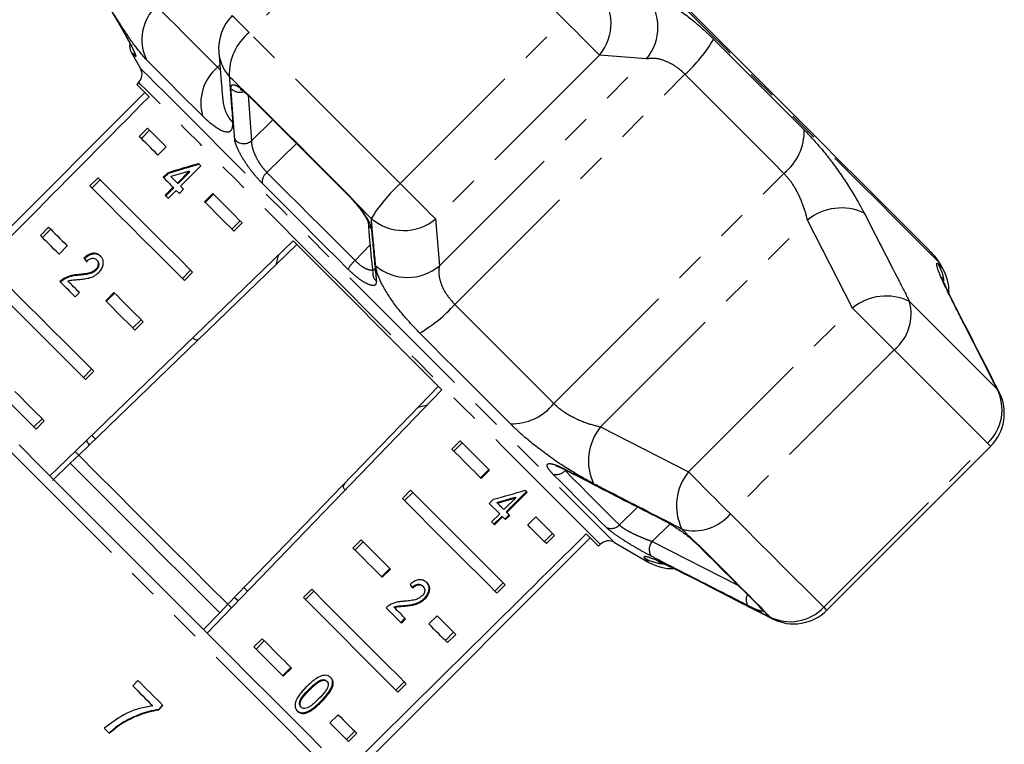
# Model space of a CAD drawing. Extents: x 3 to 412, y 86 to 270.
# Drawn here: x 306 to 349, y 223 to 254 of the extents above; entities that cross this region are included whole.
import ezdxf

# ---------------------------------------------------------------- set-up
doc = ezdxf.new("R2010")
doc.units = 0
doc.linetypes.add('PHANTOM', pattern=[12.7, 6.35, -1.27, 1.27, -1.27, 1.27, -1.27])
doc.layers.get('0').update_dxf_attribs({"linetype": 'CONTINUOUS'})

msp = doc.modelspace()

# ---------------------------------------------------------------- linework, layer by layer
at = {"color": 8, "linetype": 'PHANTOM'}
for p, q in [((323.154, 260.811), (316.127, 253.784)), ((322.6, 247.31), (329.628, 254.337)), ((331.142, 252.822), (324.115, 245.795)), ((324.283, 243.784), (333.154, 252.655)), ((333.154, 252.655), (331.142, 252.822)), ((314.768, 252.3), (314.866, 252.398)), ((324.941, 242.127), (334.81, 251.996)), ((315.861, 251.318), (316.132, 251.08)), ((316.075, 251.096), (316.228, 249.145)), ((316.228, 249.145), (317.141, 250.039)), ((318.148, 249.031), (316.884, 247.79)), ((329.187, 237.881), (339.056, 247.75)), ((320.398, 246.814), (320.699, 246.48)), ((321.36, 245.818), (320.699, 246.48)), ((324.115, 245.795), (324.283, 243.784)), ((331.19, 236.877), (340.061, 245.748)), ((341.991, 241.974), (340.061, 245.748)), ((320.661, 244.013), (321.308, 244.689)), ((345.679, 243.86), (345.864, 243.674)), ((334.964, 234.947), (341.991, 241.974)), ((346.352, 242.149), (346.279, 242.262)), ((343.785, 240.18), (336.757, 233.153)), ((348.285, 238.37), (348.201, 238.496)), ((331.19, 236.877), (334.964, 234.947)), ((340.759, 229.152), (347.786, 236.179)), ((332, 232.675), (332.78, 233.444)), ((334.171, 232.725), (333.405, 231.968)), ((333.405, 231.968), (337.104, 230.075)), ((335.158, 232.02), (335.434, 231.777)), ((334.676, 230.659), (334.788, 230.586)), ((338.071, 229.141), (338.148, 229.03)), ((338.442, 228.737), (338.568, 228.653)), ((319.2, 225.122), (319.225, 225.097))]:
    msp.add_line(p, q, dxfattribs=at)
at = {"color": 7, "linetype": 'CONTINUOUS'}
for p, q in [((311.065, 252.939), (311.463, 252.249)), ((311.384, 251.645), (311.302, 251.563)), ((311.655, 251.209), (302.463, 242.017)), ((315.996, 251.172), (316.164, 251.01)), ((311.767, 249.684), (311.413, 249.33)), ((311.855, 249.596), (311.501, 249.242)), ((312.566, 248.885), (312.212, 248.531)), ((313.556, 247.843), (313.047, 247.334)), ((313.178, 247.203), (314.048, 248.073)), ((313.581, 247.818), (313.556, 247.843)), ((309.645, 247.562), (309.292, 247.209)), ((309.734, 247.474), (309.38, 247.121)), ((312.619, 247.761), (312.438, 247.58)), ((312.644, 247.736), (312.463, 247.555)), ((312.644, 247.736), (312.619, 247.761)), ((313.581, 247.818), (313.072, 247.309)), ((312.866, 247.152), (312.521, 246.808)), ((312.891, 247.127), (312.546, 246.783)), ((312.652, 246.677), (312.997, 247.021)), ((312.891, 247.127), (312.866, 247.152)), ((312.997, 247.021), (313.13, 246.888)), ((313.072, 247.309), (313.047, 247.334)), ((313.13, 246.888), (313.311, 247.069)), ((314.212, 246.531), (314.566, 246.885)), ((314.238, 246.506), (314.591, 246.859)), ((320.615, 246.545), (320.674, 246.479)), ((307.524, 245.441), (307.171, 245.088)), ((307.612, 245.353), (307.259, 244.999)), ((315.733, 245.717), (315.38, 245.364)), ((315.821, 245.629), (315.468, 245.276)), ((308.323, 244.642), (307.97, 244.288)), ((318.165, 244.7), (308.812, 235.668)), ((318.011, 244.853), (324.391, 238.474)), ((309.062, 244.09), (309.037, 244.115)), ((309.608, 244.015), (309.583, 244.04)), ((317.365, 244.23), (317.27, 243.835)), ((309.564, 243.601), (309.539, 243.626)), ((345.864, 243.674), (345.728, 243.91)), ((308.173, 243.2), (308.148, 243.225)), ((308.8, 243.379), (308.775, 243.404)), ((313.258, 243.242), (313.612, 243.596)), ((313.346, 243.154), (313.7, 243.508)), ((309.104, 238.912), (305.049, 242.966)), ((308.663, 242.458), (308.844, 242.639)), ((309.97, 242.288), (310.323, 242.642)), ((309.995, 242.263), (310.348, 242.617)), ((311.491, 241.475), (311.137, 241.121)), ((311.579, 241.386), (311.225, 241.033)), ((309.016, 239), (309.369, 239.353)), ((309.104, 238.912), (309.457, 239.265)), ((324.237, 238.627), (315.205, 229.275)), ((323.372, 237.732), (323.767, 237.827)), ((306.894, 236.878), (307.248, 237.232)), ((306.983, 236.79), (307.336, 237.144)), ((309.153, 236.299), (309.262, 236.102)), ((325.167, 236.284), (324.813, 235.93)), ((325.255, 236.196), (324.901, 235.842)), ((325.167, 236.284), (326.422, 235.028)), ((340.89, 229.02), (347.917, 236.047)), ((308.453, 235.32), (308.812, 235.668)), ((308.812, 235.668), (308.658, 235.822)), ((308.453, 235.32), (307.695, 234.589)), ((326.397, 235.053), (326.043, 234.7)), ((326.422, 235.028), (326.069, 234.675)), ((323.045, 234.162), (322.692, 233.809)), ((323.134, 234.074), (322.78, 233.721)), ((323.045, 234.162), (327.1, 230.108)), ((327.146, 233.234), (328.017, 234.105)), ((327.171, 233.209), (328.042, 234.08)), ((326.602, 233.779), (326.421, 233.598)), ((326.421, 233.598), (326.865, 233.154)), ((326.741, 233.64), (326.766, 233.615)), ((327.555, 233.844), (327.046, 233.335)), ((327.53, 233.869), (327.555, 233.844)), ((326.865, 233.154), (326.52, 232.809)), ((326.621, 232.709), (326.965, 233.053)), ((326.965, 233.053), (326.99, 233.028)), ((327.088, 232.93), (327.269, 233.111)), ((327.113, 232.905), (327.294, 233.086)), ((327.146, 233.234), (327.171, 233.209)), ((326.646, 232.684), (326.99, 233.028)), ((326.99, 233.028), (327.113, 232.905)), ((328.069, 232.675), (328.422, 233.028)), ((328.422, 233.028), (329.221, 232.229)), ((329.133, 232.317), (328.78, 231.964)), ((329.221, 232.229), (328.868, 231.876)), ((320.924, 232.041), (320.571, 231.688)), ((321.012, 231.953), (320.659, 231.599)), ((321.555, 222.925), (330.747, 232.118)), ((331.101, 231.764), (331.183, 231.846)), ((331.786, 231.926), (333.263, 231.073)), ((335.158, 232.02), (335.11, 232.046)), ((335.342, 231.838), (335.335, 231.845)), ((322.154, 230.811), (321.801, 230.457)), ((322.18, 230.786), (321.826, 230.432)), ((326.658, 229.842), (327.012, 230.196)), ((326.746, 229.754), (327.1, 230.108)), ((318.803, 229.92), (318.449, 229.566)), ((318.891, 229.832), (318.537, 229.478)), ((323.558, 230.065), (323.583, 230.04)), ((315.205, 229.275), (314.858, 228.915)), ((315.656, 229.428), (315.484, 229.563)), ((322.504, 225.512), (318.449, 229.566)), ((323.634, 229.534), (323.66, 229.509)), ((314.858, 228.915), (314.163, 228.195)), ((315.359, 229.121), (315.232, 229.248)), ((322.321, 229.163), (322.346, 229.138)), ((322.784, 229.224), (322.809, 229.199)), ((322.623, 228.498), (322.804, 228.679)), ((322.648, 228.473), (322.829, 228.654)), ((323.826, 228.432), (324.18, 228.786)), ((324.891, 228.075), (324.537, 227.721)), ((324.979, 227.986), (324.625, 227.633)), ((316.681, 227.798), (316.328, 227.445)), ((316.77, 227.71), (316.416, 227.357)), ((317.912, 226.568), (317.558, 226.215)), ((317.937, 226.543), (317.583, 226.189)), ((311.349, 226.015), (311.128, 225.782)), ((319.207, 226.029), (319.232, 226.004)), ((319.438, 225.991), (319.463, 225.966)), ((322.416, 225.6), (322.769, 225.953)), ((318.691, 225.632), (318.716, 225.607)), ((322.504, 225.512), (322.857, 225.865)), ((312.412, 224.952), (312.233, 224.763)), ((312.233, 224.763), (312.244, 224.752)), ((312.244, 224.752), (312.423, 224.941)), ((318.333, 224.884), (318.358, 224.859)), ((319.583, 224.189), (319.937, 224.543)), ((310.659, 224.175), (310.67, 224.164)), ((320.294, 223.478), (320.648, 223.832)), ((320.383, 223.39), (320.736, 223.744))]:
    msp.add_line(p, q, dxfattribs=at)
at = {"color": 8, "linetype": 'PHANTOM', "flags": 128}
for points in [[(329.628, 254.337), (328.78, 255.184), (327.94, 256.024), (327.109, 256.856), (326.288, 257.676), (325.481, 258.484), (324.688, 259.277), (323.912, 260.053), (323.154, 260.811)], [(345.728, 243.91), (345.725, 243.914), (345.647, 243.992), (345.466, 244.173), (345.183, 244.456), (344.801, 244.837), (344.324, 245.314), (343.756, 245.882), (343.102, 246.536), (342.369, 247.269), (341.564, 248.075), (340.693, 248.945), (339.765, 249.873), (338.789, 250.85), (337.773, 251.865), (336.728, 252.91), (335.663, 253.975), (334.588, 255.05)], [(312.144, 254.924), (312.398, 254.67), (312.674, 254.394), (312.973, 254.096), (313.292, 253.776), (313.632, 253.436), (313.992, 253.077), (314.371, 252.698), (314.768, 252.3)], [(316.127, 253.784), (315.925, 253.985), (315.75, 254.161), (315.606, 254.304), (315.498, 254.412), (315.429, 254.481), (315.401, 254.51), (315.4, 254.51)], [(331.142, 252.822), (331.048, 252.917), (330.916, 253.049), (330.751, 253.213), (330.558, 253.406), (330.343, 253.622), (330.111, 253.853), (329.871, 254.094), (329.628, 254.337)], [(322.6, 247.31), (321.753, 248.157), (320.913, 248.997), (320.082, 249.829), (319.261, 250.649), (318.454, 251.457), (317.661, 252.25), (316.885, 253.026), (316.127, 253.784)], [(336.038, 253.501), (336.545, 252.994), (337.048, 252.49), (337.546, 251.992), (338.038, 251.5), (338.523, 251.016), (338.999, 250.539), (339.467, 250.072), (339.924, 249.615)], [(311.242, 252.762), (311.164, 252.84), (311.109, 252.895), (311.076, 252.928), (311.065, 252.939)], [(311.189, 252.899), (311.208, 252.834), (311.242, 252.762)], [(314.125, 250.211), (313.761, 250.575), (313.414, 250.922), (313.085, 251.251), (312.774, 251.562), (312.482, 251.855), (312.209, 252.128), (311.956, 252.381), (311.723, 252.613)], [(311.463, 252.249), (311.476, 252.236), (311.581, 252.132), (311.788, 251.924), (312.096, 251.616), (312.502, 251.21), (313.001, 250.711), (313.589, 250.123), (314.26, 249.452), (315.006, 248.706), (315.82, 247.892), (316.694, 247.019), (317.618, 246.095), (318.583, 245.129), (319.579, 244.133), (320.597, 243.115), (321.625, 242.087), (322.653, 241.059), (323.67, 240.042), (324.667, 239.045), (325.632, 238.08), (326.556, 237.156), (327.43, 236.282), (328.244, 235.468), (328.99, 234.722), (329.66, 234.052), (330.248, 233.464), (330.748, 232.964), (331.154, 232.558), (331.462, 232.25), (331.669, 232.043), (331.773, 231.939), (331.786, 231.926)], [(321.283, 241.746), (320.266, 242.764), (319.258, 243.771), (318.273, 244.756), (317.319, 245.71), (316.407, 246.622), (315.547, 247.482), (314.748, 248.281), (314.018, 249.011), (313.365, 249.664), (312.796, 250.233), (312.317, 250.712), (311.933, 251.096), (311.649, 251.381), (311.466, 251.563), (311.387, 251.642), (311.384, 251.645)], [(315.861, 251.318), (315.786, 251.392), (315.712, 251.466), (315.638, 251.541), (315.564, 251.614), (315.49, 251.688), (315.417, 251.762), (315.343, 251.835), (315.27, 251.908)], [(339.056, 247.75), (338.557, 248.25), (338.046, 248.76), (337.525, 249.281), (336.996, 249.811), (336.459, 250.348), (335.914, 250.892), (335.365, 251.442), (334.81, 251.996)], [(315.861, 251.318), (315.904, 251.253), (315.929, 251.229)], [(316.132, 251.08), (316.643, 250.569), (317.161, 250.051), (317.686, 249.525), (318.218, 248.994), (318.756, 248.456), (319.299, 247.913), (319.846, 247.366), (320.398, 246.814)], [(316.132, 251.08), (316.152, 251.029), (316.162, 251.017)], [(316.884, 247.79), (317.329, 247.346), (317.783, 246.892), (318.246, 246.429), (318.717, 245.958), (319.195, 245.48), (319.679, 244.996), (320.168, 244.507), (320.661, 244.013)], [(320.36, 243.644), (319.879, 244.125), (319.402, 244.602), (318.929, 245.075), (318.462, 245.542), (318.003, 246.001), (317.551, 246.453), (317.107, 246.897), (316.674, 247.33)], [(324.115, 245.795), (324.021, 245.89), (323.889, 246.021), (323.724, 246.186), (323.531, 246.379), (323.316, 246.595), (323.084, 246.826), (322.843, 247.067), (322.6, 247.31)], [(320.398, 246.814), (320.397, 246.785), (320.401, 246.779)], [(320.699, 246.48), (320.678, 246.479), (320.675, 246.481)], [(324.941, 242.127), (325.496, 241.573), (326.045, 241.023), (326.59, 240.479), (327.127, 239.941), (327.656, 239.412), (328.177, 238.891), (328.688, 238.381), (329.187, 237.881)], [(343.785, 240.18), (343.593, 240.372), (343.378, 240.586), (343.147, 240.817), (342.907, 241.058), (342.664, 241.301), (342.425, 241.539), (342.199, 241.766), (341.991, 241.974)], [(348.201, 238.496), (347.844, 238.852), (347.453, 239.244), (347.028, 239.668), (346.571, 240.126), (346.082, 240.615), (345.562, 241.134), (345.014, 241.683), (344.437, 242.26)], [(319.193, 222.52), (318.531, 223.182), (317.79, 223.923), (316.978, 224.735), (316.103, 225.61), (315.173, 226.54), (314.198, 227.515), (313.188, 228.526), (312.152, 229.561), (311.101, 230.613), (310.045, 231.668), (308.995, 232.718), (307.961, 233.752), (306.954, 234.76), (305.983, 235.73), (305.058, 236.655), (304.189, 237.524), (303.383, 238.33), (302.65, 239.063), (301.996, 239.717), (301.427, 240.286), (300.95, 240.763), (300.569, 241.144), (300.289, 241.425), (300.11, 241.603), (300.037, 241.676), (300.035, 241.678)], [(331.183, 231.846), (331.18, 231.85), (331.101, 231.928), (330.918, 232.111), (330.633, 232.396), (330.249, 232.78), (329.77, 233.259), (329.201, 233.828), (328.549, 234.481), (327.819, 235.211), (327.019, 236.01), (326.159, 236.87), (325.248, 237.781), (324.294, 238.735), (323.308, 239.721), (322.301, 240.728), (321.283, 241.746)], [(327.323, 237.014), (326.865, 237.471), (326.398, 237.938), (325.922, 238.415), (325.437, 238.899), (324.945, 239.391), (324.447, 239.889), (323.944, 240.392), (323.437, 240.9)], [(347.786, 236.179), (347.406, 236.558), (346.991, 236.974), (346.539, 237.426), (346.053, 237.912), (345.533, 238.432), (344.981, 238.984), (344.397, 239.567), (343.785, 240.18)], [(347.786, 236.179), (347.869, 236.096), (347.911, 236.053), (347.917, 236.047)], [(331.428, 232.576), (331.208, 232.796), (330.968, 233.036), (330.709, 233.295), (330.432, 233.572), (330.137, 233.867), (329.824, 234.18), (329.495, 234.509), (329.15, 234.854)], [(329.665, 235.047), (329.654, 235.053), (329.61, 235.092)], [(329.666, 235.009), (330.019, 234.655), (330.357, 234.318), (330.677, 233.998), (330.979, 233.695), (331.264, 233.411), (331.529, 233.146), (331.774, 232.9), (332, 232.675)], [(336.757, 233.153), (336.566, 233.345), (336.351, 233.559), (336.12, 233.79), (335.88, 234.031), (335.637, 234.274), (335.398, 234.512), (335.172, 234.739), (334.964, 234.947)], [(340.759, 229.152), (340.379, 229.531), (339.964, 229.947), (339.512, 230.399), (339.026, 230.885), (338.506, 231.405), (337.954, 231.957), (337.37, 232.54), (336.757, 233.153)], [(335.158, 232.02), (335.099, 232.079), (335.04, 232.138), (334.98, 232.198), (334.92, 232.258), (334.86, 232.318), (334.8, 232.379), (334.739, 232.439), (334.678, 232.5)], [(335.434, 231.777), (335.361, 231.82), (335.342, 231.838)], [(335.434, 231.777), (335.816, 231.396), (336.184, 231.028), (336.537, 230.675), (336.875, 230.337), (337.198, 230.014), (337.505, 229.707), (337.796, 229.416), (338.071, 229.141)], [(333.263, 231.073), (333.252, 231.085), (333.217, 231.12), (333.159, 231.178), (333.077, 231.259)], [(338.071, 229.141), (337.984, 229.197), (337.961, 229.218)], [(338.442, 228.737), (338.406, 228.772), (338.371, 228.808), (338.335, 228.844), (338.298, 228.88), (338.261, 228.917), (338.224, 228.954), (338.186, 228.992), (338.148, 229.03)], [(340.759, 229.152), (340.842, 229.069), (340.884, 229.026), (340.89, 229.02)]]:
    msp.add_lwpolyline(points, dxfattribs=at)
at = {"color": 7, "linetype": 'CONTINUOUS', "flags": 128}
for points in [[(345.41, 244.325), (345.358, 244.376), (345.203, 244.532), (344.946, 244.788), (344.59, 245.145), (344.138, 245.597), (343.594, 246.14), (342.965, 246.77), (342.255, 247.48), (341.471, 248.264), (340.622, 249.113), (339.715, 250.02), (338.759, 250.976), (337.764, 251.971), (336.738, 252.997), (335.692, 254.043), (334.636, 255.099)], [(311.302, 251.563), (311.335, 251.53), (311.435, 251.43), (311.6, 251.265), (311.83, 251.035)], [(316.162, 251.017), (316.669, 250.51), (317.184, 249.995), (317.706, 249.473), (318.235, 248.945), (318.769, 248.411), (319.308, 247.871), (319.852, 247.327), (320.4, 246.779)], [(311.767, 249.684), (311.856, 249.594), (311.949, 249.502), (312.044, 249.406), (312.143, 249.308), (312.244, 249.206), (312.348, 249.102), (312.456, 248.995), (312.566, 248.885)], [(312.212, 248.531), (312.102, 248.641), (311.995, 248.748), (311.891, 248.853), (311.789, 248.954), (311.691, 249.053), (311.595, 249.148), (311.503, 249.241), (311.413, 249.33)], [(314.048, 248.073), (314.037, 248.085), (314.025, 248.096), (314.014, 248.108), (314.002, 248.119), (313.991, 248.131), (313.979, 248.142), (313.968, 248.154), (313.956, 248.165)], [(309.645, 247.562), (310.012, 247.196), (310.423, 246.784), (310.878, 246.33), (311.373, 245.835), (311.905, 245.302), (312.473, 244.735), (313.072, 244.136), (313.7, 243.508)], [(312.438, 247.58), (312.49, 247.528), (312.542, 247.476), (312.595, 247.423), (312.648, 247.37), (312.702, 247.316), (312.756, 247.262), (312.811, 247.207), (312.866, 247.152)], [(313.047, 247.334), (313.012, 247.369), (312.977, 247.404), (312.942, 247.438), (312.908, 247.473), (312.873, 247.507), (312.839, 247.541), (312.805, 247.575), (312.771, 247.609)], [(313.346, 243.154), (312.719, 243.782), (312.119, 244.381), (311.552, 244.949), (311.019, 245.482), (310.524, 245.976), (310.07, 246.431), (309.658, 246.842), (309.292, 247.209)], [(313.311, 247.069), (313.295, 247.086), (313.278, 247.103), (313.261, 247.12), (313.244, 247.136), (313.228, 247.153), (313.211, 247.17), (313.195, 247.186), (313.178, 247.203)], [(312.521, 246.808), (312.537, 246.792), (312.554, 246.775), (312.57, 246.759), (312.586, 246.743), (312.603, 246.726), (312.619, 246.71), (312.636, 246.693), (312.652, 246.677)], [(314.566, 246.885), (314.716, 246.734), (314.868, 246.582), (315.022, 246.428), (315.179, 246.272), (315.337, 246.114), (315.496, 245.954), (315.658, 245.792), (315.821, 245.629)], [(315.468, 245.276), (315.304, 245.439), (315.143, 245.6), (314.983, 245.76), (314.825, 245.918), (314.669, 246.074), (314.515, 246.229), (314.362, 246.381), (314.212, 246.531)], [(307.524, 245.441), (307.614, 245.352), (307.706, 245.259), (307.802, 245.164), (307.9, 245.065), (308.001, 244.964), (308.106, 244.859), (308.213, 244.752), (308.323, 244.642)], [(307.97, 244.288), (307.86, 244.399), (307.752, 244.506), (307.648, 244.61), (307.546, 244.712), (307.448, 244.81), (307.352, 244.906), (307.26, 244.998), (307.171, 245.088)], [(307.579, 234.779), (307.905, 235.094), (318.011, 244.853)], [(305.403, 243.32), (305.769, 242.953), (306.181, 242.542), (306.635, 242.087), (307.13, 241.592), (307.663, 241.06), (308.23, 240.492), (308.83, 239.893), (309.457, 239.265)], [(308.009, 243.112), (308.088, 243.033), (308.167, 242.954), (308.247, 242.874), (308.329, 242.792), (308.411, 242.71), (308.494, 242.627), (308.578, 242.543), (308.663, 242.458)], [(308.844, 242.639), (308.781, 242.703), (308.718, 242.766), (308.655, 242.829), (308.593, 242.891), (308.531, 242.952), (308.47, 243.013), (308.41, 243.074), (308.35, 243.134)], [(310.323, 242.642), (310.473, 242.492), (310.626, 242.34), (310.78, 242.185), (310.936, 242.029), (311.094, 241.871), (311.254, 241.711), (311.415, 241.55), (311.579, 241.386)], [(311.225, 241.033), (311.062, 241.196), (310.9, 241.358), (310.74, 241.518), (310.582, 241.676), (310.426, 241.832), (310.272, 241.986), (310.12, 242.138), (309.97, 242.288)], [(306.081, 238.399), (306.231, 238.249), (306.383, 238.097), (306.537, 237.943), (306.693, 237.787), (306.851, 237.629), (307.011, 237.469), (307.173, 237.307), (307.336, 237.144)], [(324.391, 238.474), (314.632, 228.368), (314.317, 228.042)], [(306.983, 236.79), (306.819, 236.954), (306.658, 237.115), (306.498, 237.275), (306.34, 237.433), (306.184, 237.589), (306.029, 237.743), (305.877, 237.896), (305.727, 238.046)], [(309.532, 236.362), (309.505, 236.39), (309.424, 236.47), (309.378, 236.516)], [(306.254, 236.105), (307.198, 235.16), (308.181, 234.177), (309.193, 233.166), (310.222, 232.136), (311.259, 231.099), (312.293, 230.065), (313.313, 229.046), (314.309, 228.05), (315.27, 227.089), (316.187, 226.172), (317.05, 225.309), (317.85, 224.508), (318.58, 223.779), (319.231, 223.127)], [(315.205, 229.275), (314.427, 230.053), (313.631, 230.849), (312.823, 231.657), (312.009, 232.471), (311.195, 233.285), (310.387, 234.093), (309.591, 234.889), (308.812, 235.668)], [(326.069, 234.675), (325.919, 234.825), (325.766, 234.977), (325.612, 235.131), (325.456, 235.287), (325.298, 235.445), (325.138, 235.605), (324.977, 235.767), (324.813, 235.93)], [(314.858, 228.915), (314.078, 229.695), (313.28, 230.493), (312.471, 231.302), (311.655, 232.118), (310.84, 232.933), (310.03, 233.743), (309.232, 234.54), (308.453, 235.32)], [(328.042, 234.08), (328.031, 234.091), (328.02, 234.101), (328.009, 234.112), (327.998, 234.123), (327.987, 234.134), (327.976, 234.145), (327.965, 234.156), (327.954, 234.167)], [(326.746, 229.754), (326.38, 230.121), (325.968, 230.532), (325.514, 230.987), (325.019, 231.482), (324.487, 232.014), (323.919, 232.582), (323.32, 233.181), (322.692, 233.809)], [(327.046, 233.335), (327.012, 233.369), (326.977, 233.404), (326.942, 233.438), (326.907, 233.473), (326.872, 233.508), (326.837, 233.544), (326.802, 233.579), (326.766, 233.615)], [(327.294, 233.086), (327.279, 233.102), (327.264, 233.117), (327.249, 233.132), (327.233, 233.148), (327.218, 233.163), (327.202, 233.178), (327.187, 233.194), (327.171, 233.209)], [(326.52, 232.809), (326.536, 232.793), (326.552, 232.777), (326.567, 232.762), (326.583, 232.746), (326.599, 232.73), (326.614, 232.715), (326.63, 232.699), (326.646, 232.684)], [(328.868, 231.876), (328.778, 231.965), (328.686, 232.057), (328.59, 232.153), (328.492, 232.251), (328.39, 232.353), (328.286, 232.457), (328.179, 232.565), (328.069, 232.675)], [(333.842, 232.899), (333.834, 232.904), (333.79, 232.941)], [(330.573, 232.292), (330.802, 232.062), (330.968, 231.897), (331.067, 231.797), (331.101, 231.764)], [(320.924, 232.041), (321.087, 231.878), (321.249, 231.716), (321.409, 231.556), (321.567, 231.398), (321.723, 231.242), (321.877, 231.088), (322.029, 230.936), (322.18, 230.786)], [(335.342, 231.838), (335.721, 231.458), (336.086, 231.093), (336.437, 230.742), (336.773, 230.406), (337.094, 230.086), (337.399, 229.781), (337.688, 229.491), (337.961, 229.218)], [(321.826, 230.432), (321.676, 230.582), (321.524, 230.734), (321.369, 230.889), (321.213, 231.045), (321.055, 231.203), (320.895, 231.363), (320.734, 231.524), (320.571, 231.688)], [(316.054, 229.84), (316.008, 229.886), (315.927, 229.967), (315.9, 229.994)], [(318.803, 229.92), (319.431, 229.292), (320.03, 228.693), (320.597, 228.125), (321.13, 227.592), (321.625, 227.098), (322.079, 226.643), (322.491, 226.232), (322.857, 225.865)], [(321.994, 229.127), (322.079, 229.042), (322.163, 228.958), (322.246, 228.875), (322.329, 228.792), (322.41, 228.711), (322.49, 228.631), (322.57, 228.551), (322.648, 228.473)], [(322.829, 228.654), (322.771, 228.713), (322.712, 228.772), (322.652, 228.832), (322.592, 228.892), (322.531, 228.952), (322.47, 229.014), (322.408, 229.075), (322.346, 229.138)], [(324.625, 227.633), (324.536, 227.722), (324.443, 227.815), (324.348, 227.91), (324.249, 228.009), (324.148, 228.11), (324.043, 228.215), (323.936, 228.322), (323.826, 228.432)], [(324.18, 228.786), (324.29, 228.675), (324.397, 228.568), (324.501, 228.464), (324.603, 228.362), (324.701, 228.264), (324.797, 228.168), (324.889, 228.076), (324.979, 227.986)], [(316.681, 227.798), (316.845, 227.635), (317.006, 227.474), (317.166, 227.314), (317.324, 227.156), (317.48, 227), (317.635, 226.845), (317.787, 226.693), (317.937, 226.543)], [(317.583, 226.189), (317.433, 226.34), (317.281, 226.492), (317.127, 226.646), (316.971, 226.802), (316.813, 226.96), (316.653, 227.12), (316.491, 227.282), (316.328, 227.445)], [(312.423, 224.941), (312.291, 225.073), (312.158, 225.205), (312.025, 225.339), (311.891, 225.473), (311.756, 225.607), (311.621, 225.743), (311.485, 225.878), (311.349, 226.015)], [(311.128, 225.782), (311.237, 225.673), (311.346, 225.564), (311.454, 225.456), (311.562, 225.348), (311.67, 225.24), (311.777, 225.133), (311.884, 225.026), (311.991, 224.92)], [(320.383, 223.39), (320.293, 223.48), (320.201, 223.572), (320.105, 223.668), (320.007, 223.766), (319.905, 223.868), (319.801, 223.972), (319.694, 224.079), (319.583, 224.189)], [(319.937, 224.543), (320.047, 224.433), (320.154, 224.326), (320.259, 224.221), (320.36, 224.12), (320.459, 224.021), (320.554, 223.926), (320.647, 223.833), (320.736, 223.744)], [(309.912, 223.961), (309.939, 223.934), (309.966, 223.907), (309.993, 223.88), (310.02, 223.853), (310.047, 223.826), (310.074, 223.799), (310.101, 223.772), (310.128, 223.745)]]:
    msp.add_lwpolyline(points, dxfattribs=at)
at = {"color": 8, "linetype": 'PHANTOM'}
for centre, radius, start, end in [((329.522, 254.186), 2.118, 319.9159, 41.0382), ((331.535, 254.021), 2.118, 319.8543, 40.2983), ((313.497, 253.484), 1.976, 133.2067, 206.156), ((317.554, 251.999), 2.286, 128.6527, 182.2768), ((330.511, 256.755), 6.414, 312.0941, 329.5081), ((316.551, 253.08), 1.736, 184.7837, 222.4764), ((316.066, 250.757), 2.016, 130.0619, 195.7177), ((315.72, 251.748), 0.521, 223.046, 289.2525), ((316.717, 251.067), 1.735, 185.0956, 221.6573), ((337.612, 249.556), 2.312, 308.6391, 1.4508), ((315.894, 249.55), 0.525, 222.4005, 309.4778), ((317.245, 247.347), 0.571, 129.1188, 181.6872), ((327.34, 242.109), 7.037, 132.3429, 148.19), ((341.514, 243.976), 2.291, 64.714, 129.3582), ((322.751, 247.416), 2.118, 228.9619, 310.0839), ((321.655, 245.692), 0.437, 184.3031, 228.6382), ((321.726, 242.84), 1.585, 132.2242, 149.5283), ((322.917, 245.403), 2.118, 229.702, 310.1453), ((343.98, 242.89), 1.955, 7.2476, 29.7278), ((321.862, 243.458), 0.438, 185.5266, 229.621), ((343.436, 240.214), 2.277, 63.9167, 129.4012), ((320.182, 246.426), 6.413, 300.4915, 317.9063), ((342.486, 241.73), 2.022, 309.9596, 15.1993), ((346.43, 237.618), 1.977, 313.2993, 26.3769), ((327.381, 239.325), 2.312, 268.5494, 321.3605), ((332.961, 235.424), 2.291, 140.6418, 205.2861), ((329.286, 235.336), 0.501, 254.1671, 319.2286), ((336.723, 233.502), 2.277, 140.5989, 206.083), ((335.208, 234.451), 2.022, 254.801, 320.0401), ((331.646, 233.018), 0.493, 243.7809, 315.8696), ((333.795, 231.627), 0.519, 138.7922, 213.5854), ((334.048, 232.958), 1.957, 240.2771, 265.0559), ((337.904, 229.482), 0.472, 153.0462, 214.279), ((338.391, 229.446), 0.482, 208.6961, 239.681), ((339.32, 230.507), 1.977, 243.623, 316.7011)]:
    msp.add_arc(centre, radius, start, end, dxfattribs=at)
at = {"color": 7, "linetype": 'CONTINUOUS'}
for centre, radius, start, end in [((316.814, 253.096), 2, 135, 184.6062), ((311.498, 253.189), 0.5, 166.7024, 210), ((311.03, 251.999), 0.5, 315, 30), ((343.996, 242.91), 2, 30, 45), ((344.132, 242.674), 2, 358.9534, 30), ((346.503, 237.462), 2, 315, 26.9955), ((331.536, 231.493), 0.5, 60, 135), ((334.263, 232.805), 2, 240, 271.9118), ((339.476, 230.435), 2, 243.0045, 315)]:
    msp.add_arc(centre, radius, start, end, dxfattribs=at)
for centre, major_axis, ratio, start_param, end_param in [((503.953, 424.415), (567.142, 567.142), 0.017455, 1.898883, 1.918044), ((320.599, 241.061), (20.988, 3.78), 0.395346, 1.820899, 1.888687), ((320.599, 241.061), (20.913, 3.766), 0.395346, 1.820835, 1.888865), ((320.308, 240.771), (20.988, 3.779), 0.39535, 1.826408, 1.866075), ((316.3, 236.762), (-9.196, 10.603), 0.070357, 0.745414, 0.763741), ((316.3, 236.762), (-9.163, 10.565), 0.070357, 0.745253, 0.763646), ((320.599, 241.061), (20.988, 3.78), 0.395346, 4.930631, 4.998418), ((320.308, 240.771), (20.913, 3.766), 0.39535, 4.953171, 4.992981), ((320.308, 240.771), (20.988, 3.779), 0.39535, 4.953269, 4.992936), ((503.953, 424.415), (567.142, 567.142), 0.017455, 4.365141, 4.384302), ((316.3, 236.762), (-9.196, 10.603), 0.070357, 3.958647, 3.976974)]:
    msp.add_ellipse(centre, major_axis=major_axis, ratio=ratio, start_param=start_param, end_param=end_param, dxfattribs=at)
for points, knots in [([(307.661, 259.07), (307.829, 258.782), (308.671, 257.343), (309.631, 255.706), (310.425, 254.359), (310.543, 254.16)], [0, 0, 0, 0, 0.175659, 0.878294, 1, 1, 1, 1]), ([(310.541, 254.159), (310.604, 254.052), (310.742, 253.816), (310.933, 253.47), (311.089, 253.17), (311.177, 252.987), (311.212, 252.897), (311.211, 252.902), (311.211, 252.904)], [0, 0, 0, 0, 0.185014, 0.408777, 0.6314, 0.819616, 0.956376, 1, 1, 1, 1]), ([(314.822, 252.935), (314.859, 252.463), (314.912, 251.789), (314.973, 251.115), (314.992, 250.913)], [0, 0, 0, 0, 0.700224, 1, 1, 1, 1]), ([(315.744, 251.358), (315.743, 251.358), (315.734, 251.36), (315.774, 251.344), (315.834, 251.306), (315.903, 251.247), (315.932, 251.224)], [0, 0, 0, 0, 0.005502, 0.328203, 0.730451, 1, 1, 1, 1]), ([(315.928, 251.229), (315.949, 251.213), (315.97, 251.198), (315.996, 251.173), (315.996, 251.172)], [0, 0, 0, 0, 0.984885, 1, 1, 1, 1]), ([(320.4, 246.778), (320.428, 246.751), (320.502, 246.677), (320.571, 246.596), (320.615, 246.545)], [0, 0, 0, 0, 0.3708055, 1, 1, 1, 1]), ([(320.672, 246.479), (320.716, 246.43), (320.794, 246.343), (320.853, 246.26), (320.879, 246.224)], [0, 0, 0, 0, 0.56478, 1, 1, 1, 1]), ([(320.879, 246.224), (320.926, 246.162), (321.046, 246.003), (321.16, 245.807), (321.217, 245.666), (321.219, 245.655), (321.22, 245.651)], [0, 0, 0, 0, 0.218927, 0.560997, 0.830687, 1, 1, 1, 1]), ([(321.221, 245.652), (321.266, 245.132), (321.33, 244.383), (321.407, 243.643), (321.431, 243.416)], [0, 0, 0, 0, 0.694458, 1, 1, 1, 1]), ([(309.749, 244.2), (309.7, 244.241), (309.617, 244.309), (309.452, 244.331), (309.286, 244.29), (309.144, 244.205), (309.064, 244.138), (309.037, 244.115)], [0, 0, 0, 0, 0.2814036, 0.4739382, 0.6672369, 0.8875984, 1, 1, 1, 1]), ([(309.774, 244.175), (309.725, 244.216), (309.642, 244.284), (309.477, 244.305), (309.311, 244.265), (309.169, 244.18), (309.089, 244.113), (309.062, 244.09)], [0, 0, 0, 0, 0.281403, 0.473937, 0.66724, 0.887598, 1, 1, 1, 1]), ([(309.142, 243.973), (309.178, 244.005), (309.241, 244.061), (309.345, 244.107), (309.436, 244.115), (309.52, 244.095), (309.561, 244.059), (309.583, 244.04)], [0, 0, 0, 0, 0.243069, 0.424352, 0.605605, 0.791328, 1, 1, 1, 1]), ([(309.583, 244.04), (309.607, 244.01), (309.648, 243.959), (309.657, 243.853), (309.633, 243.752), (309.585, 243.675), (309.549, 243.637), (309.539, 243.626)], [0, 0, 0, 0, 0.289917, 0.501313, 0.712322, 0.918101, 1, 1, 1, 1]), ([(309.674, 243.495), (309.716, 243.543), (309.8, 243.638), (309.863, 243.804), (309.877, 243.96), (309.837, 244.098), (309.779, 244.165), (309.749, 244.2)], [0, 0, 0, 0, 0.204231, 0.410375, 0.59447, 0.792246, 1, 1, 1, 1]), ([(309.539, 243.626), (309.5, 243.594), (309.407, 243.518), (309.219, 243.459), (309.005, 243.426), (308.852, 243.411), (308.775, 243.404)], [0, 0, 0, 0, 0.1665021, 0.3940361, 0.6956827, 1, 1, 1, 1]), ([(309.608, 244.015), (309.632, 243.985), (309.673, 243.934), (309.682, 243.828), (309.658, 243.727), (309.61, 243.65), (309.574, 243.612), (309.564, 243.601)], [0, 0, 0, 0, 0.289922, 0.501315, 0.712326, 0.918105, 1, 1, 1, 1]), ([(308.148, 243.225), (308.136, 243.217), (308.111, 243.201), (308.063, 243.164), (308.031, 243.132), (308.009, 243.112)], [0, 0, 0, 0, 0.250656, 0.501624, 1, 1, 1, 1]), ([(308.173, 243.2), (308.161, 243.192), (308.136, 243.176), (308.089, 243.139), (308.056, 243.107), (308.034, 243.087)], [0, 0, 0, 0, 0.250653, 0.501618, 1, 1, 1, 1]), ([(308.775, 243.404), (308.724, 243.399), (308.621, 243.391), (308.411, 243.357), (308.253, 243.277), (308.148, 243.225)], [0, 0, 0, 0, 0.251427, 0.503045, 1, 1, 1, 1]), ([(308.8, 243.379), (308.749, 243.374), (308.646, 243.366), (308.436, 243.332), (308.278, 243.252), (308.173, 243.2)], [0, 0, 0, 0, 0.251428, 0.503045, 1, 1, 1, 1]), ([(308.35, 243.134), (308.389, 243.146), (308.468, 243.17), (308.62, 243.184), (308.733, 243.193), (308.809, 243.199)], [0, 0, 0, 0, 0.251291, 0.502531, 1, 1, 1, 1]), ([(309.564, 243.601), (309.525, 243.569), (309.432, 243.493), (309.244, 243.434), (309.03, 243.401), (308.877, 243.386), (308.8, 243.379)], [0, 0, 0, 0, 0.166504, 0.394037, 0.695682, 1, 1, 1, 1]), ([(308.809, 243.199), (308.881, 243.206), (309.026, 243.219), (309.248, 243.256), (309.478, 243.332), (309.609, 243.441), (309.674, 243.495)], [0, 0, 0, 0, 0.251281, 0.502975, 0.756185, 1, 1, 1, 1]), ([(346.356, 242.144), (346.295, 242.263), (346.151, 242.544), (345.993, 242.884), (345.884, 243.134), (345.833, 243.271), (345.831, 243.277), (345.83, 243.279)], [0, 0, 0, 0, 0.201216, 0.473615, 0.702845, 0.891527, 1, 1, 1, 1]), ([(348.284, 238.369), (347.836, 239.253), (347.196, 240.515), (346.543, 241.77), (346.347, 242.147)], [0, 0, 0, 0, 0.700191, 1, 1, 1, 1]), ([(313.707, 240.697), (313.723, 240.682), (313.823, 240.592), (313.904, 240.6), (313.987, 240.667), (314.007, 240.684)], [0, 0, 0, 0, 0.127439, 0.788114, 1, 1, 1, 1]), ([(329.276, 235.208), (329.275, 235.208), (329.269, 235.208), (329.316, 235.2), (329.44, 235.154), (329.57, 235.1), (329.662, 235.048), (329.666, 235.046)], [0, 0, 0, 0, 0.051458, 0.270013, 0.586411, 0.982289, 1, 1, 1, 1]), ([(329.665, 235.047), (330.638, 234.544), (332.028, 233.824), (333.425, 233.115), (333.844, 232.903)], [0, 0, 0, 0, 0.700029, 1, 1, 1, 1]), ([(320.221, 234.469), (320.181, 234.415), (320.115, 234.326), (320.203, 234.216), (320.238, 234.172)], [0, 0, 0, 0, 0.607275, 1, 1, 1, 1]), ([(333.79, 232.941), (333.926, 232.867), (334.2, 232.718), (334.648, 232.419), (334.968, 232.178), (335.122, 232.05), (335.158, 232.02)], [0, 0, 0, 0, 0.304237, 0.609137, 0.909322, 1, 1, 1, 1]), ([(335.11, 232.046), (335.139, 232.022), (335.231, 231.944), (335.292, 231.884), (335.333, 231.843)], [0, 0, 0, 0, 0.310722, 1, 1, 1, 1]), ([(333.66, 231.107), (333.659, 231.107), (333.656, 231.108), (333.747, 231.076), (333.929, 231), (334.232, 230.862), (334.528, 230.719), (334.741, 230.609), (334.794, 230.581)], [0, 0, 0, 0, 0.072415, 0.230612, 0.42971, 0.659012, 0.914062, 1, 1, 1, 1]), ([(334.789, 230.587), (335.67, 230.134), (336.928, 229.486), (338.191, 228.847), (338.569, 228.655)], [0, 0, 0, 0, 0.700076, 1, 1, 1, 1]), ([(323.749, 230.2), (323.7, 230.241), (323.616, 230.31), (323.446, 230.337), (323.275, 230.301), (323.131, 230.219), (323.05, 230.152), (323.023, 230.129)], [0, 0, 0, 0, 0.281402, 0.473937, 0.66724, 0.887598, 1, 1, 1, 1]), ([(323.112, 230.003), (323.148, 230.035), (323.211, 230.091), (323.317, 230.135), (323.409, 230.142), (323.494, 230.12), (323.536, 230.084), (323.558, 230.065)], [0, 0, 0, 0, 0.24307, 0.424353, 0.605608, 0.791325, 1, 1, 1, 1]), ([(323.137, 229.978), (323.173, 230.01), (323.236, 230.066), (323.342, 230.11), (323.434, 230.117), (323.519, 230.095), (323.561, 230.059), (323.583, 230.04)], [0, 0, 0, 0, 0.24307, 0.424351, 0.605609, 0.791329, 1, 1, 1, 1]), ([(323.634, 229.534), (323.677, 229.581), (323.762, 229.677), (323.829, 229.838), (323.847, 229.99), (323.811, 230.124), (323.754, 230.191), (323.724, 230.225)], [0, 0, 0, 0, 0.204231, 0.4103741, 0.5944689, 0.7922441, 1, 1, 1, 1]), ([(323.66, 229.509), (323.702, 229.556), (323.787, 229.652), (323.854, 229.813), (323.872, 229.965), (323.836, 230.099), (323.779, 230.166), (323.749, 230.2)], [0, 0, 0, 0, 0.2042314, 0.4103763, 0.5944706, 0.7922435, 1, 1, 1, 1]), ([(323.583, 230.04), (323.607, 230.01), (323.648, 229.96), (323.654, 229.855), (323.629, 229.756), (323.58, 229.679), (323.544, 229.642), (323.534, 229.631)], [0, 0, 0, 0, 0.28992, 0.501315, 0.712318, 0.918106, 1, 1, 1, 1]), ([(322.774, 229.405), (322.722, 229.401), (322.617, 229.394), (322.403, 229.365), (322.241, 229.289), (322.134, 229.239)], [0, 0, 0, 0, 0.2514279, 0.5030428, 1, 1, 1, 1]), ([(323.534, 229.631), (323.495, 229.599), (323.403, 229.523), (323.217, 229.461), (323.005, 229.426), (322.851, 229.412), (322.774, 229.405)], [0, 0, 0, 0, 0.166505, 0.394036, 0.695683, 1, 1, 1, 1]), ([(322.784, 229.224), (322.855, 229.232), (322.999, 229.246), (323.216, 229.288), (323.44, 229.369), (323.571, 229.48), (323.634, 229.534)], [0, 0, 0, 0, 0.251281, 0.502972, 0.756185, 1, 1, 1, 1]), ([(322.809, 229.199), (322.88, 229.207), (323.024, 229.221), (323.241, 229.263), (323.465, 229.344), (323.596, 229.455), (323.66, 229.509)], [0, 0, 0, 0, 0.251281, 0.502973, 0.756182, 1, 1, 1, 1]), ([(322.134, 229.239), (322.121, 229.231), (322.096, 229.215), (322.048, 229.179), (322.016, 229.148), (321.994, 229.127)], [0, 0, 0, 0, 0.250648, 0.501615, 1, 1, 1, 1]), ([(322.321, 229.163), (322.361, 229.174), (322.441, 229.197), (322.595, 229.209), (322.708, 229.218), (322.784, 229.224)], [0, 0, 0, 0, 0.25129, 0.502527, 1, 1, 1, 1]), ([(322.346, 229.138), (322.386, 229.149), (322.466, 229.172), (322.62, 229.184), (322.733, 229.193), (322.809, 229.199)], [0, 0, 0, 0, 0.25129, 0.502525, 1, 1, 1, 1]), ([(337.956, 229.222), (337.966, 229.213), (337.981, 229.197), (337.979, 229.2), (337.978, 229.201)], [0, 0, 0, 0, 0.589167, 1, 1, 1, 1]), ([(319.628, 226.128), (319.581, 226.165), (319.502, 226.227), (319.34, 226.237), (319.159, 226.189), (318.89, 226.033), (318.702, 225.854), (318.582, 225.74)], [0, 0, 0, 0, 0.1819661, 0.305562, 0.4289115, 0.6344475, 1, 1, 1, 1]), ([(318.691, 225.632), (318.731, 225.671), (318.81, 225.749), (318.96, 225.881), (319.094, 225.984), (319.189, 226.022), (319.207, 226.029)], [0, 0, 0, 0, 0.251356, 0.502883, 0.911276, 1, 1, 1, 1]), ([(318.716, 225.607), (318.756, 225.646), (318.835, 225.724), (318.985, 225.856), (319.119, 225.959), (319.214, 225.997), (319.232, 226.004)], [0, 0, 0, 0, 0.25135, 0.50288, 0.911275, 1, 1, 1, 1]), ([(319.463, 225.966), (319.48, 225.945), (319.514, 225.901), (319.519, 225.801), (319.484, 225.677), (319.345, 225.471), (319.203, 225.325), (319.102, 225.222)], [0, 0, 0, 0, 0.117494, 0.236, 0.374097, 0.554519, 1, 1, 1, 1]), ([(319.2, 225.122), (319.343, 225.276), (319.539, 225.484), (319.688, 225.775), (319.709, 225.93), (319.682, 226.056), (319.63, 226.119), (319.603, 226.153)], [0, 0, 0, 0, 0.461003, 0.627059, 0.746204, 0.864801, 1, 1, 1, 1]), ([(319.207, 226.029), (319.229, 226.035), (319.283, 226.048), (319.363, 226.043), (319.413, 226.014), (319.435, 225.994), (319.438, 225.991)], [0, 0, 0, 0, 0.246184, 0.601083, 0.936314, 1, 1, 1, 1]), ([(319.225, 225.097), (319.369, 225.251), (319.564, 225.459), (319.713, 225.75), (319.734, 225.905), (319.707, 226.031), (319.655, 226.094), (319.628, 226.128)], [0, 0, 0, 0, 0.461002, 0.627058, 0.746203, 0.8648, 1, 1, 1, 1]), ([(319.232, 226.004), (319.254, 226.01), (319.308, 226.023), (319.388, 226.018), (319.438, 225.989), (319.46, 225.969), (319.463, 225.966)], [0, 0, 0, 0, 0.246179, 0.601079, 0.936313, 1, 1, 1, 1]), ([(318.582, 225.74), (318.532, 225.689), (318.432, 225.586), (318.269, 225.388), (318.153, 225.207), (318.112, 225.083), (318.104, 225.059)], [0, 0, 0, 0, 0.251334, 0.502994, 0.907187, 1, 1, 1, 1]), ([(318.333, 224.884), (318.317, 224.905), (318.284, 224.949), (318.279, 225.05), (318.309, 225.175), (318.448, 225.383), (318.59, 225.528), (318.691, 225.632)], [0, 0, 0, 0, 0.115941, 0.23281, 0.372313, 0.552074, 1, 1, 1, 1]), ([(318.358, 224.859), (318.342, 224.88), (318.309, 224.924), (318.304, 225.025), (318.334, 225.15), (318.473, 225.357), (318.615, 225.503), (318.716, 225.607)], [0, 0, 0, 0, 0.115939, 0.232808, 0.372311, 0.552073, 1, 1, 1, 1]), ([(318.104, 225.059), (318.096, 225.004), (318.081, 224.894), (318.127, 224.773), (318.176, 224.717), (318.195, 224.696)], [0, 0, 0, 0, 0.377471, 0.757169, 1, 1, 1, 1]), ([(318.17, 224.721), (318.216, 224.684), (318.294, 224.623), (318.45, 224.616), (318.624, 224.667), (318.89, 224.825), (319.078, 225.005), (319.2, 225.122)], [0, 0, 0, 0, 0.180819, 0.303626, 0.426262, 0.62685, 1, 1, 1, 1]), ([(318.195, 224.696), (318.241, 224.659), (318.319, 224.598), (318.475, 224.591), (318.649, 224.642), (318.915, 224.8), (319.103, 224.98), (319.225, 225.097)], [0, 0, 0, 0, 0.18082, 0.303625, 0.42626, 0.626848, 1, 1, 1, 1]), ([(319.102, 225.222), (319.043, 225.165), (318.929, 225.053), (318.769, 224.919), (318.619, 224.827), (318.501, 224.803), (318.411, 224.817), (318.375, 224.845), (318.358, 224.859)], [0, 0, 0, 0, 0.251775, 0.491684, 0.646079, 0.802356, 0.907642, 1, 1, 1, 1]), ([(311.991, 224.92), (311.802, 224.889), (311.426, 224.827), (310.693, 224.562), (310.224, 224.201), (309.912, 223.961)], [0, 0, 0, 0, 0.251146, 0.501868, 1, 1, 1, 1]), ([(312.233, 224.763), (312.097, 224.739), (311.823, 224.691), (311.423, 224.555), (311.031, 224.392), (310.783, 224.248), (310.659, 224.175)], [0, 0, 0, 0, 0.249809, 0.49929, 0.748327, 1, 1, 1, 1]), ([(310.67, 224.164), (310.793, 224.236), (311.04, 224.38), (311.431, 224.543), (311.832, 224.68), (312.106, 224.728), (312.244, 224.752)], [0, 0, 0, 0, 0.24936, 0.498858, 0.747923, 1, 1, 1, 1]), ([(310.659, 224.175), (310.564, 224.113), (310.422, 224.018), (310.245, 223.872), (310.16, 223.795), (310.117, 223.756)], [0, 0, 0, 0, 0.497486, 0.748482, 1, 1, 1, 1]), ([(310.128, 223.745), (310.213, 223.821), (310.342, 223.935), (310.525, 224.072), (310.622, 224.134), (310.67, 224.164)], [0, 0, 0, 0, 0.497757, 0.748455, 1, 1, 1, 1])]:
    msp.add_open_spline(points, degree=3, knots=knots, dxfattribs=at)
at = {"color": 8, "linetype": 'PHANTOM'}
for points, knots in [([(311.723, 252.613), (311.571, 252.785), (311.267, 253.128), (310.647, 254.044), (310.089, 254.941), (309.754, 255.506), (309.647, 255.687)], [0, 0, 0, 0, 0.288695, 0.574269, 0.863721, 1, 1, 1, 1]), ([(333.15, 255.391), (333.365, 255.339), (333.796, 255.235), (334.741, 254.649), (335.52, 254.008), (335.943, 253.594), (336.038, 253.501)], [0, 0, 0, 0, 0.303776, 0.611412, 0.912924, 1, 1, 1, 1]), ([(310.543, 254.16), (310.634, 254.003), (310.817, 253.688), (311.047, 253.26), (311.205, 252.938), (311.283, 252.744), (311.256, 252.756), (311.242, 252.762)], [0, 0, 0, 0, 0.202624, 0.405373, 0.60654, 0.801261, 1, 1, 1, 1]), ([(334.81, 251.996), (334.764, 252.041), (334.555, 252.241), (334.131, 252.521), (333.584, 252.705), (333.299, 252.672), (333.154, 252.655)], [0, 0, 0, 0, 0.0823295, 0.3716556, 0.6810643, 1, 1, 1, 1]), ([(314.768, 252.3), (314.802, 252.264), (314.841, 252.222), (314.877, 252.205), (314.882, 252.203)], [0, 0, 0, 0, 0.871511, 1, 1, 1, 1]), ([(315.27, 251.908), (315.309, 251.391), (315.359, 250.724), (315.41, 250.062), (315.421, 249.913)], [0, 0, 0, 0, 0.77538, 1, 1, 1, 1]), ([(315.339, 251.392), (315.345, 251.448), (315.357, 251.561), (315.516, 251.551), (315.704, 251.442), (315.831, 251.341), (315.861, 251.318)], [0, 0, 0, 0, 0.3042364, 0.6091393, 0.9093215, 1, 1, 1, 1]), ([(315.506, 249.196), (315.496, 249.324), (315.445, 249.965), (315.39, 250.697), (315.346, 251.302), (315.339, 251.392)], [0, 0, 0, 0, 0.175659, 0.878294, 1, 1, 1, 1]), ([(315.421, 249.913), (315.406, 249.766), (315.375, 249.468), (314.962, 249.523), (314.495, 249.851), (314.193, 250.145), (314.125, 250.211)], [0, 0, 0, 0, 0.303776, 0.611412, 0.912925, 1, 1, 1, 1]), ([(339.924, 249.615), (340.206, 249.313), (340.767, 248.713), (341.573, 247.611), (342.145, 246.7), (342.408, 246.206), (342.493, 246.048)], [0, 0, 0, 0, 0.288696, 0.57427, 0.86372, 1, 1, 1, 1]), ([(316.674, 247.33), (316.57, 247.44), (316.363, 247.661), (316.059, 248.063), (315.798, 248.469), (315.603, 248.846), (315.521, 249.079), (315.509, 249.174), (315.506, 249.196)], [0, 0, 0, 0, 0.182225, 0.36396, 0.548311, 0.739808, 0.938493, 1, 1, 1, 1]), ([(316.228, 249.145), (316.227, 249.127), (316.22, 249.048), (316.247, 248.867), (316.345, 248.588), (316.493, 248.295), (316.679, 248.011), (316.816, 247.864), (316.884, 247.79)], [0, 0, 0, 0, 0.062865, 0.266104, 0.460515, 0.644739, 0.823125, 1, 1, 1, 1]), ([(340.061, 245.748), (340.038, 245.845), (339.967, 246.142), (339.775, 246.668), (339.457, 247.287), (339.189, 247.598), (339.056, 247.75)], [0, 0, 0, 0, 0.14425, 0.443471, 0.725512, 1, 1, 1, 1]), ([(320.699, 246.48), (320.71, 246.467), (320.828, 246.329), (321.038, 246.059), (321.256, 245.707), (321.349, 245.483), (321.363, 245.388), (321.366, 245.364)], [0, 0, 0, 0, 0.030012, 0.316335, 0.605894, 0.902419, 1, 1, 1, 1]), ([(321.547, 243.787), (321.497, 244.312), (321.433, 244.989), (321.374, 245.666), (321.36, 245.818)], [0, 0, 0, 0, 0.775381, 1, 1, 1, 1]), ([(342.493, 246.048), (342.997, 245.069), (343.646, 243.807), (344.292, 242.543), (344.437, 242.26)], [0, 0, 0, 0, 0.775381, 1, 1, 1, 1]), ([(321.366, 245.364), (321.378, 245.233), (321.438, 244.576), (321.508, 243.829), (321.57, 243.215), (321.579, 243.124)], [0, 0, 0, 0, 0.175658, 0.878294, 1, 1, 1, 1]), ([(321.579, 243.124), (321.573, 243.064), (321.561, 242.944), (321.378, 242.929), (321.097, 243.046), (320.74, 243.287), (320.488, 243.524), (320.36, 243.644)], [0, 0, 0, 0, 0.202623, 0.405374, 0.60654, 0.801261, 1, 1, 1, 1]), ([(320.661, 244.013), (320.746, 243.935), (320.915, 243.778), (321.171, 243.637), (321.377, 243.595), (321.499, 243.611), (321.522, 243.663), (321.524, 243.668)], [0, 0, 0, 0, 0.237242, 0.472744, 0.72082, 0.974669, 1, 1, 1, 1]), ([(323.437, 240.9), (323.136, 241.22), (322.539, 241.856), (321.912, 242.779), (321.609, 243.421), (321.562, 243.699), (321.547, 243.787)], [0, 0, 0, 0, 0.288696, 0.574271, 0.863721, 1, 1, 1, 1]), ([(324.283, 243.784), (324.271, 243.722), (324.235, 243.531), (324.292, 243.14), (324.515, 242.615), (324.801, 242.288), (324.941, 242.127)], [0, 0, 0, 0, 0.144249, 0.443471, 0.725512, 1, 1, 1, 1]), ([(346.279, 242.262), (346.12, 242.584), (345.8, 243.232), (345.592, 243.798), (345.595, 243.934), (345.663, 243.874), (345.679, 243.86)], [0, 0, 0, 0, 0.303776, 0.611412, 0.912925, 1, 1, 1, 1]), ([(348.201, 238.496), (347.705, 239.47), (347.065, 240.727), (346.423, 241.98), (346.279, 242.262)], [0, 0, 0, 0, 0.77538, 1, 1, 1, 1]), ([(329.187, 237.881), (329.229, 237.841), (329.419, 237.66), (329.867, 237.356), (330.539, 237.047), (330.971, 236.934), (331.19, 236.877)], [0, 0, 0, 0, 0.0823278, 0.3716533, 0.6810649, 1, 1, 1, 1]), ([(330.89, 234.445), (330.526, 234.645), (329.796, 235.048), (328.612, 235.873), (327.791, 236.555), (327.408, 236.93), (327.323, 237.014)], [0, 0, 0, 0, 0.303776, 0.611412, 0.912925, 1, 1, 1, 1]), ([(329.15, 234.854), (329.077, 234.934), (328.931, 235.093), (328.874, 235.249), (328.945, 235.322), (329.153, 235.296), (329.403, 235.197), (329.571, 235.112), (329.61, 235.092)], [0, 0, 0, 0, 0.182225, 0.36396, 0.548311, 0.739808, 0.938493, 1, 1, 1, 1]), ([(329.61, 235.092), (329.855, 234.966), (331.077, 234.333), (332.47, 233.617), (333.62, 233.028), (333.79, 232.941)], [0, 0, 0, 0, 0.175659, 0.878294, 1, 1, 1, 1]), ([(334.678, 232.5), (333.698, 233.001), (332.435, 233.648), (331.173, 234.299), (330.89, 234.445)], [0, 0, 0, 0, 0.77538, 1, 1, 1, 1]), ([(332, 232.675), (332.047, 232.634), (332.141, 232.552), (332.413, 232.395), (332.737, 232.235), (333.089, 232.082), (333.299, 232.006), (333.405, 231.968)], [0, 0, 0, 0, 0.192947, 0.384479, 0.586238, 0.792692, 1, 1, 1, 1]), ([(333.363, 231.34), (333.222, 231.414), (332.941, 231.564), (332.461, 231.846), (332.016, 232.127), (331.637, 232.39), (331.498, 232.513), (331.428, 232.576)], [0, 0, 0, 0, 0.2026233, 0.4053738, 0.6065411, 0.8012615, 1, 1, 1, 1]), ([(333.077, 231.259), (333.058, 231.298), (333.02, 231.375), (333.456, 231.235), (334.061, 230.968), (334.527, 230.734), (334.676, 230.659)], [0, 0, 0, 0, 0.288696, 0.57427, 0.86372, 1, 1, 1, 1]), ([(337.515, 229.216), (337.271, 229.34), (336.054, 229.96), (334.67, 230.667), (333.531, 231.253), (333.363, 231.34)], [0, 0, 0, 0, 0.175658, 0.878294, 1, 1, 1, 1]), ([(334.676, 230.659), (335.648, 230.161), (336.902, 229.52), (338.159, 228.88), (338.442, 228.737)], [0, 0, 0, 0, 0.775381, 1, 1, 1, 1]), ([(338.148, 229.03), (338.15, 229.027), (338.164, 228.993), (338.134, 228.963), (337.953, 229.011), (337.718, 229.114), (337.555, 229.196), (337.515, 229.216)], [0, 0, 0, 0, 0.030014, 0.316335, 0.605895, 0.902417, 1, 1, 1, 1])]:
    msp.add_open_spline(points, degree=3, knots=knots, dxfattribs=at)

doc.saveas('drawing.dxf')
